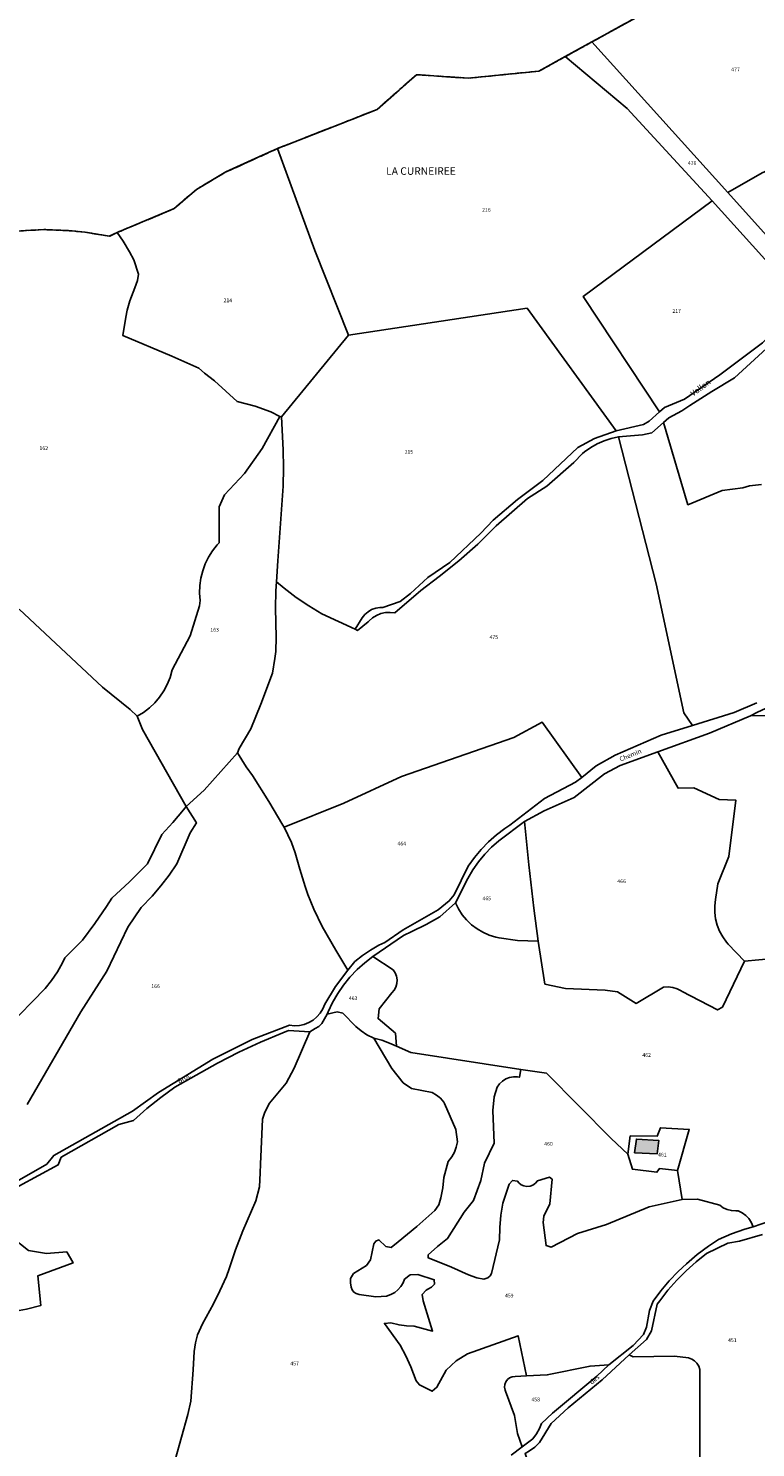
# Model space of a CAD drawing. Units: metres. Extents: x 1032207 to 1037402, y 6306807 to 6314127.
# Drawn here: x 1033811 to 1034198, y 6309635 to 6310391 of the extents above; entities that cross this region are included whole.
import ezdxf
from ezdxf.enums import TextEntityAlignment as Align

# ---------------------------------------------------------------- set-up
doc = ezdxf.new("R2010")
doc.units = ezdxf.units.M
doc.linetypes.add('TOPO2', pattern=[2.4, 2, -0.4])
doc.linetypes.add('TOPO5', pattern=[5.4, 3, -1, 0.4, -1])
for name, color, linetype in [('ig_cad_bati_dur', 152, 'CONTINUOUS'), ('ig_cad_bati_dur_hach', 24, 'CONTINUOUS'), ('ig_cad_divers_texte', 8, 'CONTINUOUS'), ('ig_cad_hydro', 140, 'CONTINUOUS'), ('ig_cad_lieudit_texte', 210, 'CONTINUOUS'), ('ig_cad_limcom', 1, 'TOPO5'), ('ig_cad_nom_voie', 8, 'CONTINUOUS'), ('ig_cad_parcel', 3, 'CONTINUOUS'), ('ig_cad_parcel_num', 3, 'CONTINUOUS'), ('ig_cad_section', 20, 'TOPO2')]:
    doc.layers.add(name, color=color, linetype=linetype)
doc.styles.add('Times New Roman', font='times.ttf')

msp = doc.modelspace()

# ---------------------------------------------------------------- hatches: boundary and pattern name
at = {"layer": 'ig_cad_bati_dur_hach'}
msp.add_hatch(color=256, dxfattribs=at).paths.add_polyline_path([(1034133.91, 6309792.04), (1034145.82, 6309791.38), (1034146.77, 6309798.6), (1034134.87, 6309799.32)])

# ---------------------------------------------------------------- linework, layer by layer
at = {"layer": 'ig_cad_bati_dur'}
msp.add_lwpolyline([(1034133.91, 6309792.04), (1034145.82, 6309791.38), (1034146.77, 6309798.6), (1034134.87, 6309799.32)], close=True, dxfattribs=at)
at = {"layer": 'ig_cad_hydro'}
msp.add_lwpolyline([(1034201.92, 6310223.27), (1034179.17, 6310206.22), (1034160.49, 6310193.28), (1034149.73, 6310188.79), (1034147.18, 6310186.47), (1034141.6, 6310181.43), (1034138.57, 6310179.7), (1034124.11, 6310176.35), (1034112.61, 6310172.34), (1034103.61, 6310167.42), (1034085.01, 6310149.92), (1034071.57, 6310139.86), (1034058.63, 6310128.76), (1034052.02, 6310121.8), (1034035.6, 6310106.26), (1034023.93, 6310098.36), (1034014.66, 6310089.82), (1034009.22, 6310085.51), (1033999.89, 6310082.34), (1033998.4, 6310082.34), (1033996.17, 6310081.96), (1033994.03, 6310081.17), (1033992.08, 6310080.02), (1033990.4, 6310078.51), (1033989.01, 6310076.72), (1033985.34, 6310070.83), (1033986.49, 6310070.12), (1033992.24, 6310074.63), (1033992.68, 6310075.13), (1033994.54, 6310076.79), (1033996.66, 6310078.11), (1033998.97, 6310079.06), (1034001.4, 6310079.6), (1034003.88, 6310079.72), (1034006.36, 6310079.43), (1034020.22, 6310091.39), (1034029.9, 6310098.73), (1034040.38, 6310107.18), (1034050.58, 6310115.96), (1034060.3, 6310125.84), (1034076.9, 6310140.35), (1034087.17, 6310146.91), (1034101.54, 6310159.46), (1034106.26, 6310164.25), (1034107.32, 6310165.13), (1034110.56, 6310167.49), (1034114.02, 6310169.49), (1034117.68, 6310171.11), (1034121.49, 6310172.34), (1034125.41, 6310173.16), (1034138.05, 6310174.25), (1034142.97, 6310175.37), (1034149.32, 6310180.83), (1034152.17, 6310183.29), (1034158.97, 6310186.97), (1034163.25, 6310189.83), (1034175.04, 6310197.35), (1034187.06, 6310204.51), (1034208.37, 6310224.01)], dxfattribs=at)
at = {"layer": 'ig_cad_limcom'}
msp.add_lwpolyline([(1034157.2, 6310408.82), (1034115.68, 6310385.89), (1034111.08, 6310383.36), (1034096.97, 6310375.56), (1034083, 6310367.85), (1034045.43, 6310364.08), (1034027.1, 6310365.32), (1034017.87, 6310365.96), (1034014, 6310362.54), (1034007.4, 6310356.7), (1033996.87, 6310347.39), (1033958.1, 6310332.2), (1033943.94, 6310326.65), (1033934.08, 6310322.15), (1033916.54, 6310314.16), (1033900.87, 6310304.92), (1033888.93, 6310294.64), (1033858.7, 6310281.95), (1033854.45, 6310279.95), (1033841.47, 6310282.13), (1033832.76, 6310282.95), (1033819.62, 6310283.51), (1033782.93, 6310281.46)], dxfattribs=at)
msp.add_lwpolyline([(1034157.2, 6310408.82), (1034115.68, 6310385.89), (1034111.08, 6310383.36), (1034096.97, 6310375.56), (1034083, 6310367.85), (1034045.43, 6310364.08), (1034027.1, 6310365.32), (1034017.87, 6310365.96), (1034014, 6310362.54), (1034007.4, 6310356.7), (1033996.87, 6310347.39), (1033958.1, 6310332.2), (1033943.94, 6310326.65), (1033934.08, 6310322.15), (1033916.54, 6310314.16), (1033900.87, 6310304.92), (1033888.93, 6310294.64), (1033858.7, 6310281.95), (1033854.45, 6310279.95), (1033841.47, 6310282.13), (1033832.76, 6310282.95), (1033819.62, 6310283.51), (1033782.93, 6310281.46)], dxfattribs=at)
msp.add_lwpolyline([(1034157.2, 6310408.82), (1034115.68, 6310385.89), (1034111.08, 6310383.36), (1034096.97, 6310375.56), (1034083, 6310367.85), (1034045.43, 6310364.08), (1034027.1, 6310365.32), (1034017.87, 6310365.96), (1034014, 6310362.54), (1034007.4, 6310356.7), (1033996.87, 6310347.39), (1033958.1, 6310332.2), (1033943.94, 6310326.65), (1033934.08, 6310322.15), (1033916.54, 6310314.16), (1033900.87, 6310304.92), (1033888.93, 6310294.64), (1033858.7, 6310281.95), (1033854.45, 6310279.95), (1033841.47, 6310282.13), (1033832.76, 6310282.95), (1033819.62, 6310283.51), (1033782.93, 6310281.46)], dxfattribs=at)
msp.add_lwpolyline([(1034157.2, 6310408.82), (1034115.68, 6310385.89), (1034111.08, 6310383.36), (1034096.97, 6310375.56), (1034083, 6310367.85), (1034045.43, 6310364.08), (1034027.1, 6310365.32), (1034017.87, 6310365.96), (1034014, 6310362.54), (1034007.4, 6310356.7), (1033996.87, 6310347.39), (1033958.1, 6310332.2), (1033943.94, 6310326.65), (1033934.08, 6310322.15), (1033916.54, 6310314.16), (1033900.87, 6310304.92), (1033888.93, 6310294.64), (1033858.7, 6310281.95), (1033854.45, 6310279.95), (1033841.47, 6310282.13), (1033832.76, 6310282.95), (1033819.62, 6310283.51), (1033782.93, 6310281.46)], dxfattribs=at)
msp.add_lwpolyline([(1034157.2, 6310408.82), (1034115.68, 6310385.89), (1034111.08, 6310383.36), (1034096.97, 6310375.56), (1034083, 6310367.85), (1034045.43, 6310364.08), (1034027.1, 6310365.32), (1034017.87, 6310365.96), (1034014, 6310362.54), (1034007.4, 6310356.7), (1033996.87, 6310347.39), (1033958.1, 6310332.2), (1033943.94, 6310326.65), (1033934.08, 6310322.15), (1033916.54, 6310314.16), (1033900.87, 6310304.92), (1033888.93, 6310294.64), (1033858.7, 6310281.95), (1033854.45, 6310279.95), (1033841.47, 6310282.13), (1033832.76, 6310282.95), (1033819.62, 6310283.51), (1033782.93, 6310281.46)], dxfattribs=at)
msp.add_lwpolyline([(1034157.2, 6310408.82), (1034115.68, 6310385.89), (1034111.08, 6310383.36), (1034096.97, 6310375.56), (1034083, 6310367.85), (1034045.43, 6310364.08), (1034027.1, 6310365.32), (1034017.87, 6310365.96), (1034014, 6310362.54), (1034007.4, 6310356.7), (1033996.87, 6310347.39), (1033958.1, 6310332.2), (1033943.94, 6310326.65), (1033934.08, 6310322.15), (1033916.54, 6310314.16), (1033900.87, 6310304.92), (1033888.93, 6310294.64), (1033858.7, 6310281.95), (1033854.45, 6310279.95), (1033841.47, 6310282.13), (1033832.76, 6310282.95), (1033819.62, 6310283.51), (1033782.93, 6310281.46)], dxfattribs=at)
msp.add_lwpolyline([(1034157.2, 6310408.82), (1034115.68, 6310385.89), (1034111.08, 6310383.36), (1034096.97, 6310375.56), (1034083, 6310367.85), (1034045.43, 6310364.08), (1034027.1, 6310365.32), (1034017.87, 6310365.96), (1034014, 6310362.54), (1034007.4, 6310356.7), (1033996.87, 6310347.39), (1033958.1, 6310332.2), (1033943.94, 6310326.65), (1033934.08, 6310322.15), (1033916.54, 6310314.16), (1033900.87, 6310304.92), (1033888.93, 6310294.64), (1033858.7, 6310281.95), (1033854.45, 6310279.95), (1033841.47, 6310282.13), (1033832.76, 6310282.95), (1033819.62, 6310283.51), (1033782.93, 6310281.46)], dxfattribs=at)
msp.add_lwpolyline([(1034157.2, 6310408.82), (1034115.68, 6310385.89), (1034111.08, 6310383.36), (1034096.97, 6310375.56), (1034083, 6310367.85), (1034045.43, 6310364.08), (1034027.1, 6310365.32), (1034017.87, 6310365.96), (1034014, 6310362.54), (1034007.4, 6310356.7), (1033996.87, 6310347.39), (1033958.1, 6310332.2), (1033943.94, 6310326.65), (1033934.08, 6310322.15), (1033916.54, 6310314.16), (1033900.87, 6310304.92), (1033888.93, 6310294.64), (1033858.7, 6310281.95), (1033854.45, 6310279.95), (1033841.47, 6310282.13), (1033832.76, 6310282.95), (1033819.62, 6310283.51), (1033782.93, 6310281.46)], dxfattribs=at)
msp.add_lwpolyline([(1034157.2, 6310408.82), (1034115.68, 6310385.89), (1034111.08, 6310383.36), (1034096.97, 6310375.56), (1034083, 6310367.85), (1034045.43, 6310364.08), (1034027.1, 6310365.32), (1034017.87, 6310365.96), (1034014, 6310362.54), (1034007.4, 6310356.7), (1033996.87, 6310347.39), (1033958.1, 6310332.2), (1033943.94, 6310326.65), (1033934.08, 6310322.15), (1033916.54, 6310314.16), (1033900.87, 6310304.92), (1033888.93, 6310294.64), (1033858.7, 6310281.95), (1033854.45, 6310279.95), (1033841.47, 6310282.13), (1033832.76, 6310282.95), (1033819.62, 6310283.51), (1033782.93, 6310281.46)], dxfattribs=at)
msp.add_lwpolyline([(1034157.2, 6310408.82), (1034115.68, 6310385.89), (1034111.08, 6310383.36), (1034096.97, 6310375.56), (1034083, 6310367.85), (1034045.43, 6310364.08), (1034027.1, 6310365.32), (1034017.87, 6310365.96), (1034014, 6310362.54), (1034007.4, 6310356.7), (1033996.87, 6310347.39), (1033958.1, 6310332.2), (1033943.94, 6310326.65), (1033934.08, 6310322.15), (1033916.54, 6310314.16), (1033900.87, 6310304.92), (1033888.93, 6310294.64), (1033858.7, 6310281.95), (1033854.45, 6310279.95), (1033841.47, 6310282.13), (1033832.76, 6310282.95), (1033819.62, 6310283.51), (1033782.93, 6310281.46)], dxfattribs=at)
msp.add_lwpolyline([(1034157.2, 6310408.82), (1034115.68, 6310385.89), (1034111.08, 6310383.36), (1034096.97, 6310375.56), (1034083, 6310367.85), (1034045.43, 6310364.08), (1034027.1, 6310365.32), (1034017.87, 6310365.96), (1034014, 6310362.54), (1034007.4, 6310356.7), (1033996.87, 6310347.39), (1033958.1, 6310332.2), (1033943.94, 6310326.65), (1033934.08, 6310322.15), (1033916.54, 6310314.16), (1033900.87, 6310304.92), (1033888.93, 6310294.64), (1033858.7, 6310281.95), (1033854.45, 6310279.95), (1033841.47, 6310282.13), (1033832.76, 6310282.95), (1033819.62, 6310283.51), (1033782.93, 6310281.46)], dxfattribs=at)
msp.add_lwpolyline([(1034157.2, 6310408.82), (1034115.68, 6310385.89), (1034111.08, 6310383.36), (1034096.97, 6310375.56), (1034083, 6310367.85), (1034045.43, 6310364.08), (1034027.1, 6310365.32), (1034017.87, 6310365.96), (1034014, 6310362.54), (1034007.4, 6310356.7), (1033996.87, 6310347.39), (1033958.1, 6310332.2), (1033943.94, 6310326.65), (1033934.08, 6310322.15), (1033916.54, 6310314.16), (1033900.87, 6310304.92), (1033888.93, 6310294.64), (1033858.7, 6310281.95), (1033854.45, 6310279.95), (1033841.47, 6310282.13), (1033832.76, 6310282.95), (1033819.62, 6310283.51), (1033782.93, 6310281.46)], dxfattribs=at)
msp.add_lwpolyline([(1034157.2, 6310408.82), (1034115.68, 6310385.89), (1034111.08, 6310383.36), (1034096.97, 6310375.56), (1034083, 6310367.85), (1034045.43, 6310364.08), (1034027.1, 6310365.32), (1034017.87, 6310365.96), (1034014, 6310362.54), (1034007.4, 6310356.7), (1033996.87, 6310347.39), (1033958.1, 6310332.2), (1033943.94, 6310326.65), (1033934.08, 6310322.15), (1033916.54, 6310314.16), (1033900.87, 6310304.92), (1033888.93, 6310294.64), (1033858.7, 6310281.95), (1033854.45, 6310279.95), (1033841.47, 6310282.13), (1033832.76, 6310282.95), (1033819.62, 6310283.51), (1033782.93, 6310281.46)], dxfattribs=at)
msp.add_lwpolyline([(1034157.2, 6310408.82), (1034115.68, 6310385.89), (1034111.08, 6310383.36), (1034096.97, 6310375.56), (1034083, 6310367.85), (1034045.43, 6310364.08), (1034027.1, 6310365.32), (1034017.87, 6310365.96), (1034014, 6310362.54), (1034007.4, 6310356.7), (1033996.87, 6310347.39), (1033958.1, 6310332.2), (1033943.94, 6310326.65), (1033934.08, 6310322.15), (1033916.54, 6310314.16), (1033900.87, 6310304.92), (1033888.93, 6310294.64), (1033858.7, 6310281.95), (1033854.45, 6310279.95), (1033841.47, 6310282.13), (1033832.76, 6310282.95), (1033819.62, 6310283.51), (1033782.93, 6310281.46)], dxfattribs=at)
msp.add_lwpolyline([(1034157.2, 6310408.82), (1034115.68, 6310385.89), (1034111.08, 6310383.36), (1034096.97, 6310375.56), (1034083, 6310367.85), (1034045.43, 6310364.08), (1034027.1, 6310365.32), (1034017.87, 6310365.96), (1034014, 6310362.54), (1034007.4, 6310356.7), (1033996.87, 6310347.39), (1033958.1, 6310332.2), (1033943.94, 6310326.65), (1033934.08, 6310322.15), (1033916.54, 6310314.16), (1033900.87, 6310304.92), (1033888.93, 6310294.64), (1033858.7, 6310281.95), (1033854.45, 6310279.95), (1033841.47, 6310282.13), (1033832.76, 6310282.95), (1033819.62, 6310283.51), (1033782.93, 6310281.46)], dxfattribs=at)
msp.add_lwpolyline([(1034157.2, 6310408.82), (1034115.68, 6310385.89), (1034111.08, 6310383.36), (1034096.97, 6310375.56), (1034083, 6310367.85), (1034045.43, 6310364.08), (1034027.1, 6310365.32), (1034017.87, 6310365.96), (1034014, 6310362.54), (1034007.4, 6310356.7), (1033996.87, 6310347.39), (1033958.1, 6310332.2), (1033943.94, 6310326.65), (1033934.08, 6310322.15), (1033916.54, 6310314.16), (1033900.87, 6310304.92), (1033888.93, 6310294.64), (1033858.7, 6310281.95), (1033854.45, 6310279.95), (1033841.47, 6310282.13), (1033832.76, 6310282.95), (1033819.62, 6310283.51), (1033782.93, 6310281.46)], dxfattribs=at)
msp.add_lwpolyline([(1034157.2, 6310408.82), (1034115.68, 6310385.89), (1034111.08, 6310383.36), (1034096.97, 6310375.56), (1034083, 6310367.85), (1034045.43, 6310364.08), (1034027.1, 6310365.32), (1034017.87, 6310365.96), (1034014, 6310362.54), (1034007.4, 6310356.7), (1033996.87, 6310347.39), (1033958.1, 6310332.2), (1033943.94, 6310326.65), (1033934.08, 6310322.15), (1033916.54, 6310314.16), (1033900.87, 6310304.92), (1033888.93, 6310294.64), (1033858.7, 6310281.95), (1033854.45, 6310279.95), (1033841.47, 6310282.13), (1033832.76, 6310282.95), (1033819.62, 6310283.51), (1033782.93, 6310281.46)], dxfattribs=at)
at = {"layer": 'ig_cad_parcel'}
for points in [[(1034246.56, 6310399.68), (1034247.07, 6310388.25), (1034246.07, 6310345.76), (1034246.91, 6310309.09), (1034240.02, 6310311.56), (1034236.83, 6310313.42), (1034233.13, 6310315.08), (1034229.29, 6310316.36), (1034225.34, 6310317.23), (1034221.3, 6310317.68), (1034217.25, 6310317.7), (1034213.23, 6310317.31), (1034209.26, 6310316.5), (1034205.41, 6310315.28), (1034201.69, 6310313.66), (1034183.56, 6310303.21), (1034111.08, 6310383.36), (1034115.68, 6310385.89), (1034157.2, 6310408.82)], [(1033806.57, 6310081.46), (1033850.94, 6310039.98), (1033865.53, 6310027.94), (1033869.24, 6310024.37), (1033872.62, 6310026.44), (1033875.77, 6310028.84), (1033878.66, 6310031.58), (1033881.22, 6310034.61), (1033883.45, 6310037.88), (1033885.33, 6310041.37), (1033886.81, 6310045.05), (1033887.95, 6310049.15), (1033897.51, 6310067.26), (1033902.52, 6310083.27), (1033902.8, 6310086.01), (1033902.5, 6310090), (1033902.63, 6310093.99), (1033903.18, 6310097.95), (1033904.15, 6310101.82), (1033905.52, 6310105.58), (1033907.28, 6310109.16), (1033909.41, 6310112.55), (1033911.88, 6310115.68), (1033912.86, 6310116.77), (1033912.94, 6310135.88), (1033915.79, 6310142.31), (1033926.36, 6310153.59), (1033935.84, 6310167.02), (1033945.22, 6310183.92), (1033940.33, 6310186.45), (1033932.13, 6310189.44), (1033922.5, 6310192.06), (1033910.48, 6310203), (1033905.16, 6310207.11), (1033902.08, 6310209.67), (1033887.65, 6310216.1), (1033861.73, 6310227.07), (1033863.23, 6310236.9), (1033864.02, 6310240.61), (1033865.47, 6310245.63), (1033868.1, 6310252.46), (1033869.41, 6310256.45), (1033869.98, 6310259.76), (1033867.57, 6310267.46), (1033865.26, 6310271.6), (1033861.86, 6310277.24), (1033858.7, 6310281.95), (1033854.45, 6310279.95), (1033841.47, 6310282.13), (1033832.76, 6310282.95), (1033819.62, 6310283.51), (1033782.93, 6310281.46)], [(1034201.37, 6310147.72), (1034195.05, 6310147.04), (1034191.41, 6310146.02), (1034180.42, 6310144.58), (1034162.23, 6310136.97), (1034149.32, 6310180.83), (1034152.17, 6310183.29), (1034158.97, 6310186.97), (1034163.25, 6310189.83), (1034175.04, 6310197.35), (1034187.06, 6310204.51), (1034208.37, 6310224.01)], [(1034198.88, 6310031.61), (1034186.82, 6310026.35), (1034164.68, 6310019.44), (1034160, 6310026.25), (1034145.36, 6310094.88), (1034125.41, 6310173.16), (1034138.05, 6310174.25), (1034142.97, 6310175.37), (1034149.32, 6310180.83), (1034162.23, 6310136.97), (1034180.42, 6310144.58), (1034191.41, 6310146.02), (1034195.05, 6310147.04), (1034201.37, 6310147.72)], [(1033806.57, 6310081.46), (1033850.94, 6310039.98), (1033865.53, 6310027.94), (1033869.24, 6310024.37), (1033872.22, 6310017.44), (1033895.36, 6309976.4), (1033893.87, 6309974.51), (1033888.27, 6309967.85), (1033882.36, 6309961.46), (1033874.83, 6309945.83), (1033865.19, 6309936.3), (1033855.78, 6309927.62), (1033852.93, 6309923.18), (1033846.75, 6309914.08), (1033840.21, 6309905.24), (1033830.84, 6309895.74), (1033829.55, 6309893.1), (1033826.84, 6309888.3), (1033823.78, 6309883.71), (1033820.37, 6309879.39), (1033799.91, 6309858.51)], [(1034207.61, 6309895.38), (1034192.32, 6309894.1), (1034183.72, 6309903.04), (1034182.77, 6309904.14), (1034180.76, 6309906.96), (1034179.11, 6309910), (1034177.83, 6309913.21), (1034176.97, 6309916.57), (1034176.53, 6309920), (1034176.49, 6309923.46), (1034176.89, 6309926.9), (1034178.22, 6309935.23), (1034184.06, 6309949.69), (1034187.82, 6309979.69), (1034178.85, 6309980.17), (1034165.31, 6309986.25), (1034156.99, 6309986.19), (1034146.3, 6310005.46), (1034173.67, 6310015.35), (1034195.49, 6310024.55), (1034247.99, 6310024.8)], [(1033794.09, 6309770.49), (1033821.18, 6309785.88), (1033824.88, 6309790.62), (1033866.89, 6309814.2), (1033880.58, 6309824.11), (1033909.52, 6309841.94), (1033930.49, 6309852.24), (1033950.29, 6309859.98), (1033952.92, 6309859.69), (1033955.56, 6309859.82), (1033958.15, 6309860.37), (1033960.61, 6309861.33), (1033962.91, 6309862.66), (1033964.94, 6309864.34), (1033966.7, 6309866.33), (1033968.09, 6309868.57), (1033969.17, 6309871.12), (1033974.71, 6309880.52), (1033981.32, 6309889.23), (1033975, 6309899.88), (1033967.78, 6309912.5), (1033963.28, 6309921.77), (1033960.14, 6309929.49), (1033958.66, 6309933.72), (1033955.79, 6309942.95), (1033953.32, 6309951.7), (1033951.44, 6309957.2), (1033947.4, 6309965.42), (1033946.85, 6309966.41), (1033939.34, 6309979.09), (1033930.63, 6309992.86), (1033927.31, 6309997.53), (1033922.66, 6310005), (1033904.95, 6309985.13), (1033895.36, 6309976.4), (1033900.82, 6309967.75), (1033897.43, 6309962.33), (1033890.4, 6309945.91), (1033886.35, 6309939.89), (1033881.97, 6309934.12), (1033877.26, 6309928.61), (1033871.35, 6309922.54), (1033864.27, 6309912.11), (1033853.16, 6309888.66), (1033839.36, 6309867.1), (1033810.81, 6309817.66)], [(1033799.91, 6309858.51), (1033820.37, 6309879.39), (1033823.78, 6309883.71), (1033826.84, 6309888.3), (1033829.55, 6309893.1), (1033830.84, 6309895.74), (1033840.21, 6309905.24), (1033846.75, 6309914.08), (1033852.93, 6309923.18), (1033855.78, 6309927.62), (1033865.19, 6309936.3), (1033874.83, 6309945.83), (1033882.36, 6309961.46), (1033888.27, 6309967.85), (1033893.87, 6309974.51), (1033895.36, 6309976.4), (1033900.82, 6309967.75), (1033897.43, 6309962.33), (1033890.4, 6309945.91), (1033886.35, 6309939.89), (1033881.97, 6309934.12), (1033877.26, 6309928.61), (1033871.35, 6309922.54), (1033864.27, 6309912.11), (1033853.16, 6309888.66), (1033839.36, 6309867.1), (1033810.81, 6309817.66)], [(1034207.61, 6309895.38), (1034192.32, 6309894.1), (1034180.57, 6309869.53), (1034177.95, 6309868.11), (1034159.19, 6309877.85), (1034158.69, 6309878.18), (1034156.5, 6309879.29), (1034154.15, 6309880.01), (1034151.72, 6309880.32), (1034149.27, 6309880.2), (1034134.69, 6309871.51), (1034124.79, 6309877.68), (1034118.3, 6309878.6), (1034097.15, 6309879.47), (1034086.15, 6309881.87), (1034082.54, 6309904.7), (1034071.65, 6309905.12), (1034061.77, 6309906.44), (1034060.02, 6309906.82), (1034056.54, 6309907.9), (1034053.2, 6309909.38), (1034050.07, 6309911.23), (1034047.16, 6309913.43), (1034044.54, 6309915.97), (1034042.22, 6309918.77), (1034040.25, 6309921.84), (1034038.65, 6309925.11), (1034030.24, 6309917.56), (1034022.96, 6309913.49), (1034015.47, 6309909.78), (1034010.9, 6309907.74), (1033994.65, 6309896.55), (1034005.44, 6309889.33), (1034006.53, 6309887.73), (1034007.25, 6309885.96), (1034007.56, 6309884.06), (1034007.45, 6309882.13), (1034006.92, 6309880.27), (1034006, 6309878.58), (1034004.71, 6309877.12), (1033998.04, 6309868.71), (1033997.48, 6309863.5), (1034006.72, 6309855.67), (1034007.31, 6309848.72), (1034014.94, 6309845.42), (1034073.29, 6309836.44), (1034086.94, 6309834.33), (1034121.38, 6309799.6), (1034130.34, 6309791.21), (1034131.54, 6309800.99), (1034145.93, 6309800.91), (1034147.64, 6309805.39), (1034163, 6309804.43), (1034156.7, 6309782.57), (1034159.23, 6309767.23), (1034167.4, 6309767.39), (1034179.17, 6309764.11), (1034181.04, 6309762.77), (1034183.12, 6309761.78), (1034185.36, 6309761.22), (1034187.67, 6309761.05), (1034188.97, 6309761.15), (1034191.09, 6309760.12), (1034192.99, 6309758.72), (1034194.63, 6309757.03), (1034195.92, 6309755.05), (1034196.92, 6309752.64), (1034209.14, 6309756.94)], [(1034068.3, 6309630.98), (1034074.14, 6309635.46), (1034071.55, 6309642.51), (1034070.06, 6309652.09), (1034065.28, 6309665.17), (1034065.05, 6309665.71), (1034064.73, 6309667.18), (1034064.82, 6309668.68), (1034065.34, 6309670.11), (1034066.22, 6309671.32), (1034067.42, 6309672.24), (1034068.82, 6309672.8), (1034070.32, 6309672.96), (1034076.33, 6309673.23), (1034071.92, 6309694.6), (1034045.02, 6309684.92), (1034038.89, 6309681.19), (1034033.58, 6309676.35), (1034028.71, 6309667.2), (1034026.18, 6309665.05), (1034019.39, 6309668.45), (1034017.75, 6309670.59), (1034014.95, 6309678.02), (1034012.25, 6309683.87), (1034009.17, 6309689.53), (1034000.85, 6309701.18), (1034004.23, 6309701.47), (1034008.58, 6309700.38), (1034012.55, 6309699.84), (1034016.56, 6309699.74), (1034026.45, 6309697.09), (1034021.41, 6309713.28), (1034020.97, 6309716.49), (1034023.03, 6309718.96), (1034023.94, 6309719.36), (1034025.81, 6309720.5), (1034027.43, 6309721.99), (1034027.31, 6309724.47), (1034018.65, 6309727.21), (1034014.56, 6309727.13), (1034011.52, 6309724.73), (1034010.73, 6309722.82), (1034009.48, 6309720.78), (1034007.91, 6309719.01), (1034006.3, 6309717.7), (1034004.22, 6309716.55), (1034001.96, 6309715.77), (1033996.26, 6309715.39), (1033987.34, 6309716.58), (1033985.71, 6309717.06), (1033984.52, 6309717.87), (1033983.63, 6309718.99), (1033983.16, 6309720.42), (1033982.75, 6309722.74), (1033982.78, 6309725.09), (1033984.39, 6309727.68), (1033991.2, 6309731.98), (1033993.33, 6309735.08), (1033995.19, 6309743.51), (1033996.24, 6309745.05), (1033997.85, 6309745.72), (1034001.48, 6309742.13), (1034004.38, 6309741.65), (1034008.14, 6309744.61), (1034018.04, 6309752.79), (1034027.68, 6309761.28), (1034029.83, 6309764.33), (1034030.81, 6309768.05), (1034031.83, 6309773.4), (1034032.45, 6309778.81), (1034034.76, 6309787.38), (1034036.73, 6309789.92), (1034038.09, 6309792.38), (1034039.06, 6309795.05), (1034039.64, 6309797.82), (1034038.88, 6309804.5), (1034032.83, 6309818.28), (1034032.37, 6309818.94), (1034030.61, 6309821.01), (1034028.55, 6309822.77), (1034026.25, 6309824.19), (1034015.24, 6309826.28), (1034010.8, 6309829.21), (1034004.81, 6309836.86), (1033995.15, 6309853.01), (1033991.45, 6309854.89), (1033988.4, 6309856.94), (1033985.61, 6309859.33), (1033978.63, 6309866.42), (1033975.73, 6309867), (1033970.33, 6309865.89), (1033967.53, 6309860.78), (1033965.9, 6309859.33), (1033964.03, 6309858.23), (1033961.16, 6309856.46), (1033952.73, 6309837.08), (1033948.57, 6309829.02), (1033939.68, 6309818.52), (1033937.12, 6309813.65), (1033935.96, 6309809.94), (1033934.84, 6309786.01), (1033934.78, 6309781.33), (1033934.45, 6309773.82), (1033932.36, 6309766.38), (1033925.48, 6309750.4), (1033921.66, 6309740.27), (1033918.3, 6309730.18), (1033916.73, 6309726.18), (1033913.28, 6309718.54), (1033909.85, 6309711.66), (1033904.12, 6309700.97), (1033901.34, 6309695.02), (1033900.29, 6309690.9), (1033899.62, 6309686.27), (1033899.05, 6309676.48), (1033897.89, 6309659.79), (1033896.22, 6309652.67), (1033889.48, 6309628.63)], [(1033795.67, 6309768.55), (1033827.33, 6309785.53), (1033828.89, 6309789.68), (1033859.59, 6309807.03), (1033867.36, 6309809.29), (1033874.51, 6309815.54), (1033881.93, 6309821.45), (1033889.38, 6309826.87), (1033912.02, 6309839.77), (1033923.4, 6309845.54), (1033934.98, 6309850.92), (1033946.72, 6309855.9), (1033949.73, 6309857.12), (1033961.16, 6309856.46), (1033952.73, 6309837.08), (1033948.57, 6309829.02), (1033939.68, 6309818.52), (1033937.12, 6309813.65), (1033935.96, 6309809.94), (1033934.84, 6309786.01), (1033934.78, 6309781.33), (1033934.45, 6309773.82), (1033932.36, 6309766.38), (1033925.48, 6309750.4), (1033921.66, 6309740.27), (1033918.3, 6309730.18), (1033916.73, 6309726.18), (1033913.28, 6309718.54), (1033909.85, 6309711.66), (1033904.12, 6309700.97), (1033901.34, 6309695.02), (1033900.29, 6309690.9), (1033899.62, 6309686.27), (1033899.05, 6309676.48), (1033897.89, 6309659.79), (1033896.22, 6309652.67), (1033889.48, 6309628.63)], [(1033810.36, 6309708.8), (1033818.01, 6309710.64), (1033816.39, 6309726.5), (1033835.21, 6309733.43), (1033831.88, 6309739.22), (1033821, 6309738.45), (1033811.49, 6309739.92), (1033802.05, 6309747.37)], [(1034168.58, 6309629.63), (1034168.52, 6309676.73), (1034167.98, 6309678.45), (1034167.05, 6309679.98), (1034165.79, 6309681.25), (1034164.27, 6309682.21), (1034162.56, 6309682.78), (1034155.06, 6309683.75), (1034133.08, 6309683.46), (1034131.03, 6309684.48), (1034140.17, 6309692.63), (1034142.84, 6309697.18), (1034145.98, 6309711.51), (1034147.23, 6309713.23), (1034151.59, 6309718.83), (1034156.29, 6309724.16), (1034161.3, 6309729.21), (1034166.59, 6309733.96), (1034172.15, 6309738.37), (1034183.44, 6309743.9), (1034189.77, 6309744.89), (1034201.92, 6309748.6)]]:
    msp.add_lwpolyline(points, dxfattribs=at)
for points in [[(1034224.7, 6310244), (1034229.03, 6310240.66), (1034234.86, 6310247.45), (1034231, 6310250.32), (1034183.56, 6310303.21), (1034111.08, 6310383.36), (1034096.97, 6310375.56), (1034129.89, 6310348.04), (1034175.1, 6310298.83)], [(1034124.11, 6310176.35), (1034076.7, 6310241.72), (1033981.72, 6310227.23), (1033963.8, 6310272.42), (1033943.94, 6310326.65), (1033958.1, 6310332.2), (1033996.87, 6310347.39), (1034007.4, 6310356.7), (1034014, 6310362.54), (1034017.87, 6310365.96), (1034027.1, 6310365.32), (1034045.43, 6310364.08), (1034083, 6310367.85), (1034096.97, 6310375.56), (1034129.89, 6310348.04), (1034175.1, 6310298.83), (1034106.51, 6310247.79), (1034147.18, 6310186.47), (1034141.6, 6310181.43), (1034138.57, 6310179.7)], [(1033946.04, 6310183.88), (1033981.72, 6310227.23), (1033963.8, 6310272.42), (1033943.94, 6310326.65), (1033934.08, 6310322.15), (1033916.54, 6310314.16), (1033900.87, 6310304.92), (1033888.93, 6310294.64), (1033858.7, 6310281.95), (1033861.86, 6310277.24), (1033865.26, 6310271.6), (1033867.57, 6310267.46), (1033869.98, 6310259.76), (1033869.41, 6310256.45), (1033868.1, 6310252.46), (1033865.47, 6310245.63), (1033864.02, 6310240.61), (1033863.23, 6310236.9), (1033861.73, 6310227.07), (1033887.65, 6310216.1), (1033902.08, 6310209.67), (1033905.16, 6310207.11), (1033910.48, 6310203), (1033922.5, 6310192.06), (1033932.13, 6310189.44), (1033940.33, 6310186.45), (1033945.22, 6310183.92)], [(1034231, 6310250.32), (1034183.56, 6310303.21), (1034201.69, 6310313.66), (1034205.41, 6310315.28), (1034209.26, 6310316.5), (1034213.23, 6310317.31), (1034217.25, 6310317.7), (1034221.3, 6310317.68), (1034225.34, 6310317.23), (1034229.29, 6310316.36), (1034233.13, 6310315.08), (1034236.83, 6310313.42), (1034240.02, 6310311.56), (1034246.91, 6310309.09), (1034247.22, 6310300.19), (1034247.11, 6310291.36), (1034246.58, 6310282.53), (1034244.77, 6310274.22), (1034239.14, 6310261.4)], [(1034147.18, 6310186.47), (1034106.51, 6310247.79), (1034175.1, 6310298.83), (1034224.7, 6310244), (1034217.28, 6310237.79), (1034209.46, 6310230.68), (1034201.92, 6310223.27), (1034179.17, 6310206.22), (1034160.49, 6310193.28), (1034149.73, 6310188.79)], [(1033985.34, 6310070.83), (1033967.49, 6310078.91), (1033960.59, 6310083.11), (1033953.91, 6310087.67), (1033947.48, 6310092.58), (1033943.34, 6310096), (1033944.03, 6310107.16), (1033946.9, 6310146.84), (1033947.19, 6310156.61), (1033946.94, 6310166.17), (1033946.04, 6310183.88), (1033981.72, 6310227.23), (1034076.7, 6310241.72), (1034124.11, 6310176.35), (1034112.61, 6310172.34), (1034103.61, 6310167.42), (1034085.01, 6310149.92), (1034071.57, 6310139.86), (1034058.63, 6310128.76), (1034052.02, 6310121.8), (1034035.6, 6310106.26), (1034023.93, 6310098.36), (1034014.66, 6310089.82), (1034009.22, 6310085.51), (1033999.89, 6310082.34), (1033998.4, 6310082.34), (1033996.17, 6310081.96), (1033994.03, 6310081.17), (1033992.08, 6310080.02), (1033990.4, 6310078.51), (1033989.01, 6310076.72)], [(1033945.22, 6310183.92), (1033935.84, 6310167.02), (1033926.36, 6310153.59), (1033915.79, 6310142.31), (1033912.94, 6310135.88), (1033912.86, 6310116.77), (1033911.88, 6310115.68), (1033909.41, 6310112.55), (1033907.28, 6310109.16), (1033905.52, 6310105.58), (1033904.15, 6310101.82), (1033903.18, 6310097.95), (1033902.63, 6310093.99), (1033902.5, 6310090), (1033902.8, 6310086.01), (1033902.52, 6310083.27), (1033897.51, 6310067.26), (1033887.95, 6310049.15), (1033886.81, 6310045.05), (1033885.33, 6310041.37), (1033883.45, 6310037.88), (1033881.22, 6310034.61), (1033878.66, 6310031.58), (1033875.77, 6310028.84), (1033872.62, 6310026.44), (1033869.24, 6310024.37), (1033872.22, 6310017.44), (1033895.36, 6309976.4), (1033904.95, 6309985.13), (1033922.66, 6310005), (1033923.57, 6310007.31), (1033929.77, 6310017.71), (1033935.11, 6310030.88), (1033941.23, 6310047.34), (1033942.6, 6310055.18), (1033943.03, 6310058.94), (1033943.29, 6310066.52), (1033942.83, 6310081.97), (1033943.07, 6310091.21), (1033943.34, 6310096), (1033944.03, 6310107.16), (1033946.9, 6310146.84), (1033947.19, 6310156.61), (1033946.94, 6310166.17), (1033946.04, 6310183.88)], [(1034105.74, 6309991.86), (1034084.76, 6310021.18), (1034069.6, 6310013.09), (1034009.9, 6309992.3), (1033979.24, 6309978.11), (1033947.4, 6309965.42), (1033946.85, 6309966.41), (1033939.34, 6309979.09), (1033930.63, 6309992.86), (1033927.31, 6309997.53), (1033922.66, 6310005), (1033923.57, 6310007.31), (1033929.77, 6310017.71), (1033935.11, 6310030.88), (1033941.23, 6310047.34), (1033942.6, 6310055.18), (1033943.03, 6310058.94), (1033943.29, 6310066.52), (1033942.83, 6310081.97), (1033943.07, 6310091.21), (1033943.34, 6310096), (1033947.48, 6310092.58), (1033953.91, 6310087.67), (1033960.59, 6310083.11), (1033967.49, 6310078.91), (1033985.34, 6310070.83), (1033986.49, 6310070.12), (1033992.24, 6310074.63), (1033992.68, 6310075.13), (1033994.54, 6310076.79), (1033996.66, 6310078.11), (1033998.97, 6310079.06), (1034001.4, 6310079.6), (1034003.88, 6310079.72), (1034006.36, 6310079.43), (1034020.22, 6310091.39), (1034029.9, 6310098.73), (1034040.38, 6310107.18), (1034050.58, 6310115.96), (1034060.3, 6310125.84), (1034076.9, 6310140.35), (1034087.17, 6310146.91), (1034101.54, 6310159.46), (1034106.26, 6310164.25), (1034107.32, 6310165.13), (1034110.56, 6310167.49), (1034114.02, 6310169.49), (1034117.68, 6310171.11), (1034121.49, 6310172.34), (1034125.41, 6310173.16), (1034145.36, 6310094.88), (1034160, 6310026.25), (1034164.68, 6310019.44), (1034148.05, 6310014.26), (1034123.47, 6310003.74), (1034113.48, 6309997.95)], [(1034354.33, 6310006.93), (1034335.66, 6310008.39), (1034318.36, 6310008.86), (1034289.21, 6310005.09), (1034287.64, 6310004.61), (1034285.39, 6310004.3), (1034283.12, 6310004.4), (1034280.91, 6310004.93), (1034278.84, 6310005.84), (1034276.96, 6310007.14), (1034266.23, 6310015.54), (1034247.99, 6310024.8), (1034195.49, 6310024.55), (1034199.2, 6310026.53), (1034205.77, 6310029.66), (1034212.5, 6310032.4), (1034219.4, 6310034.76), (1034224.92, 6310035.95), (1034234.04, 6310037.59), (1034243.21, 6310038.8), (1034262.14, 6310039.73), (1034286.23, 6310035.5), (1034300.77, 6310030.66), (1034306.87, 6310027.41)], [(1033947.4, 6309965.42), (1033951.44, 6309957.2), (1033953.32, 6309951.7), (1033955.79, 6309942.95), (1033958.66, 6309933.72), (1033960.14, 6309929.49), (1033963.28, 6309921.77), (1033967.78, 6309912.5), (1033975, 6309899.88), (1033981.32, 6309889.23), (1033985.04, 6309893.84), (1033989.08, 6309897.08), (1033993.37, 6309899.97), (1033997.87, 6309902.5), (1034001.05, 6309904.02), (1034010.82, 6309910.79), (1034029.41, 6309921.4), (1034035.26, 6309926.08), (1034037.97, 6309929.42), (1034045.38, 6309944.65), (1034048.66, 6309949.23), (1034052.29, 6309953.56), (1034056.22, 6309957.6), (1034060.45, 6309961.34), (1034064.95, 6309964.74), (1034067.45, 6309966.43), (1034085.91, 6309980.6), (1034102.49, 6309989.31), (1034105.74, 6309991.86), (1034084.76, 6310021.18), (1034069.6, 6310013.09), (1034009.9, 6309992.3), (1033979.24, 6309978.11)], [(1034082.54, 6309904.7), (1034086.15, 6309881.87), (1034097.15, 6309879.47), (1034118.3, 6309878.6), (1034124.79, 6309877.68), (1034134.69, 6309871.51), (1034149.27, 6309880.2), (1034151.72, 6309880.32), (1034154.15, 6309880.01), (1034156.5, 6309879.29), (1034158.69, 6309878.18), (1034159.19, 6309877.85), (1034177.95, 6309868.11), (1034180.57, 6309869.53), (1034192.32, 6309894.1), (1034183.72, 6309903.04), (1034182.77, 6309904.14), (1034180.76, 6309906.96), (1034179.11, 6309910), (1034177.83, 6309913.21), (1034176.97, 6309916.57), (1034176.53, 6309920), (1034176.49, 6309923.46), (1034176.89, 6309926.9), (1034178.22, 6309935.23), (1034184.06, 6309949.69), (1034187.82, 6309979.69), (1034178.85, 6309980.17), (1034165.31, 6309986.25), (1034156.99, 6309986.19), (1034146.3, 6310005.46), (1034126.15, 6309998.13), (1034117.94, 6309993.72), (1034101.82, 6309981.13), (1034085.72, 6309974.13), (1034075.37, 6309968.46), (1034077.6, 6309945.29), (1034080.25, 6309922.17)], [(1034082.54, 6309904.7), (1034071.65, 6309905.12), (1034061.77, 6309906.44), (1034060.02, 6309906.82), (1034056.54, 6309907.9), (1034053.2, 6309909.38), (1034050.07, 6309911.23), (1034047.16, 6309913.43), (1034044.54, 6309915.97), (1034042.22, 6309918.77), (1034040.25, 6309921.84), (1034038.65, 6309925.11), (1034045.21, 6309938.09), (1034047.84, 6309942.6), (1034050.83, 6309946.89), (1034054.16, 6309950.91), (1034057.8, 6309954.64), (1034061.72, 6309958.07), (1034075.37, 6309968.46), (1034077.6, 6309945.29), (1034080.25, 6309922.17)], [(1033995.15, 6309853.01), (1033991.45, 6309854.89), (1033988.4, 6309856.94), (1033985.61, 6309859.33), (1033978.63, 6309866.42), (1033975.73, 6309867), (1033970.33, 6309865.89), (1033970.85, 6309867.11), (1033973.22, 6309872.05), (1033975.97, 6309876.78), (1033979.07, 6309881.29), (1033982.5, 6309885.55), (1033986.26, 6309889.52), (1033990.31, 6309893.2), (1033994.65, 6309896.55), (1034005.44, 6309889.33), (1034006.53, 6309887.73), (1034007.25, 6309885.96), (1034007.56, 6309884.06), (1034007.45, 6309882.13), (1034006.92, 6309880.27), (1034006, 6309878.58), (1034004.71, 6309877.12), (1033998.04, 6309868.71), (1033997.48, 6309863.5), (1034006.72, 6309855.67), (1034007.31, 6309848.72), (1034003.58, 6309850.45), (1033999.43, 6309851.93)], [(1034076.33, 6309673.23), (1034071.92, 6309694.6), (1034045.02, 6309684.92), (1034038.89, 6309681.19), (1034033.58, 6309676.35), (1034028.71, 6309667.2), (1034026.18, 6309665.05), (1034019.39, 6309668.45), (1034017.75, 6309670.59), (1034014.95, 6309678.02), (1034012.25, 6309683.87), (1034009.17, 6309689.53), (1034000.85, 6309701.18), (1034004.23, 6309701.47), (1034008.58, 6309700.38), (1034012.55, 6309699.84), (1034016.56, 6309699.74), (1034026.45, 6309697.09), (1034021.41, 6309713.28), (1034020.97, 6309716.49), (1034023.03, 6309718.96), (1034023.94, 6309719.36), (1034025.81, 6309720.5), (1034027.43, 6309721.99), (1034027.31, 6309724.47), (1034018.65, 6309727.21), (1034014.56, 6309727.13), (1034011.52, 6309724.73), (1034010.73, 6309722.82), (1034009.48, 6309720.78), (1034007.91, 6309719.01), (1034006.3, 6309717.7), (1034004.22, 6309716.55), (1034001.96, 6309715.77), (1033996.26, 6309715.39), (1033987.34, 6309716.58), (1033985.71, 6309717.06), (1033984.52, 6309717.87), (1033983.63, 6309718.99), (1033983.16, 6309720.42), (1033982.75, 6309722.74), (1033982.78, 6309725.09), (1033984.39, 6309727.68), (1033991.2, 6309731.98), (1033993.33, 6309735.08), (1033995.19, 6309743.51), (1033996.24, 6309745.05), (1033997.85, 6309745.72), (1034001.48, 6309742.13), (1034004.38, 6309741.65), (1034008.14, 6309744.61), (1034018.04, 6309752.79), (1034027.68, 6309761.28), (1034029.83, 6309764.33), (1034030.81, 6309768.05), (1034031.83, 6309773.4), (1034032.45, 6309778.81), (1034034.76, 6309787.38), (1034036.73, 6309789.92), (1034038.09, 6309792.38), (1034039.06, 6309795.05), (1034039.64, 6309797.82), (1034038.88, 6309804.5), (1034032.83, 6309818.28), (1034032.37, 6309818.94), (1034030.61, 6309821.01), (1034028.55, 6309822.77), (1034026.25, 6309824.19), (1034015.24, 6309826.28), (1034010.8, 6309829.21), (1034004.81, 6309836.86), (1033995.15, 6309853.01), (1033999.43, 6309851.93), (1034003.58, 6309850.45), (1034007.31, 6309848.72), (1034014.94, 6309845.42), (1034073.29, 6309836.44), (1034072.66, 6309832.21), (1034071.69, 6309832.39), (1034069.54, 6309832.45), (1034067.42, 6309832.1), (1034065.41, 6309831.32), (1034063.6, 6309830.19), (1034062.03, 6309828.7), (1034060.79, 6309826.95), (1034059.24, 6309821.89), (1034058.55, 6309814.59), (1034059.22, 6309797.09), (1034053.97, 6309786.46), (1034052.05, 6309777.25), (1034048.15, 6309766.56), (1034043.19, 6309760.37), (1034034.37, 6309746.34), (1034028.99, 6309742.09), (1034024.14, 6309737.71), (1034024.13, 6309736.05), (1034027.36, 6309734.85), (1034036.57, 6309731.11), (1034045.62, 6309726.96), (1034049.98, 6309725.53), (1034053.75, 6309724.79), (1034055.88, 6309725.46), (1034057.14, 6309726.57), (1034057.85, 6309727.79), (1034062, 6309745.62), (1034062.18, 6309752.31), (1034062.77, 6309758.74), (1034063.8, 6309765.12), (1034067.12, 6309775.4), (1034069, 6309777.31), (1034071.61, 6309776.85), (1034072.26, 6309776.07), (1034073.54, 6309775.04), (1034075.03, 6309774.36), (1034076.65, 6309774.09), (1034078.28, 6309774.25), (1034079.83, 6309774.81), (1034081.16, 6309775.76), (1034082.22, 6309777.01), (1034088.68, 6309779.03), (1034090.02, 6309777.94), (1034088.8, 6309764.84), (1034085.63, 6309758.29), (1034085.2, 6309754.93), (1034086.83, 6309742.65), (1034089.59, 6309741.7), (1034103.56, 6309749.02), (1034119.02, 6309753.8), (1034141.66, 6309763.24), (1034159.23, 6309767.23), (1034167.4, 6309767.39), (1034179.17, 6309764.11), (1034181.04, 6309762.77), (1034183.12, 6309761.78), (1034185.36, 6309761.22), (1034187.67, 6309761.05), (1034188.97, 6309761.15), (1034191.09, 6309760.12), (1034192.99, 6309758.72), (1034194.63, 6309757.03), (1034195.92, 6309755.05), (1034196.92, 6309752.64), (1034192.54, 6309751.32), (1034185.47, 6309748.83), (1034178.57, 6309745.94), (1034173.22, 6309742.33), (1034167.22, 6309737.82), (1034161.49, 6309732.99), (1034157.06, 6309728.86), (1034152.27, 6309723.86), (1034147.81, 6309718.6), (1034143.68, 6309713.06), (1034141.78, 6309708.06), (1034140.25, 6309699.26), (1034138.57, 6309695.28), (1034133.14, 6309689.41), (1034120.25, 6309679.09), (1034110.22, 6309678.43), (1034087.44, 6309673.74)], [(1034073.29, 6309836.44), (1034086.94, 6309834.33), (1034121.38, 6309799.6), (1034130.34, 6309791.21), (1034132.69, 6309783.23), (1034145.76, 6309781.65), (1034147.07, 6309783.6), (1034156.7, 6309782.57), (1034159.23, 6309767.23), (1034141.66, 6309763.24), (1034119.02, 6309753.8), (1034103.56, 6309749.02), (1034089.59, 6309741.7), (1034086.83, 6309742.65), (1034085.2, 6309754.93), (1034085.63, 6309758.29), (1034088.8, 6309764.84), (1034090.02, 6309777.94), (1034088.68, 6309779.03), (1034082.22, 6309777.01), (1034081.16, 6309775.76), (1034079.83, 6309774.81), (1034078.28, 6309774.25), (1034076.65, 6309774.09), (1034075.03, 6309774.36), (1034073.54, 6309775.04), (1034072.26, 6309776.07), (1034071.61, 6309776.85), (1034069, 6309777.31), (1034067.12, 6309775.4), (1034063.8, 6309765.12), (1034062.77, 6309758.74), (1034062.18, 6309752.31), (1034062, 6309745.62), (1034057.85, 6309727.79), (1034057.14, 6309726.57), (1034055.88, 6309725.46), (1034053.75, 6309724.79), (1034049.98, 6309725.53), (1034045.62, 6309726.96), (1034036.57, 6309731.11), (1034027.36, 6309734.85), (1034024.13, 6309736.05), (1034024.14, 6309737.71), (1034028.99, 6309742.09), (1034034.37, 6309746.34), (1034043.19, 6309760.37), (1034048.15, 6309766.56), (1034052.05, 6309777.25), (1034053.97, 6309786.46), (1034059.22, 6309797.09), (1034058.55, 6309814.59), (1034059.24, 6309821.89), (1034060.79, 6309826.95), (1034062.03, 6309828.7), (1034063.6, 6309830.19), (1034065.41, 6309831.32), (1034067.42, 6309832.1), (1034069.54, 6309832.45), (1034071.69, 6309832.39), (1034072.66, 6309832.21)], [(1034156.7, 6309782.57), (1034163, 6309804.43), (1034147.64, 6309805.39), (1034145.93, 6309800.91), (1034131.54, 6309800.99), (1034130.34, 6309791.21), (1034132.69, 6309783.23), (1034145.76, 6309781.65), (1034147.07, 6309783.6)], [(1033802.05, 6309747.37), (1033811.49, 6309739.92), (1033821, 6309738.45), (1033831.88, 6309739.22), (1033835.21, 6309733.43), (1033816.39, 6309726.5), (1033818.01, 6309710.64), (1033810.36, 6309708.8), (1033802.62, 6309707.39), (1033798.97, 6309706.86), (1033779.21, 6309708.63), (1033759.87, 6309708.54), (1033747.72, 6309718.96), (1033767.09, 6309726.28), (1033786.33, 6309735.98)], [(1034168.58, 6309629.63), (1034170.49, 6309452.6), (1034142.84, 6309438.94), (1034133.33, 6309465.84), (1034104.29, 6309548.83), (1034075.66, 6309631.96), (1034077.9, 6309633.29), (1034080.76, 6309635.39), (1034083.36, 6309637.83), (1034089.44, 6309647.99), (1034098.54, 6309656.33), (1034116.61, 6309671.23), (1034131.03, 6309684.48), (1034133.08, 6309683.46), (1034155.06, 6309683.75), (1034162.56, 6309682.78), (1034164.27, 6309682.21), (1034165.79, 6309681.25), (1034167.05, 6309679.98), (1034167.98, 6309678.45), (1034168.52, 6309676.73)], [(1034074.14, 6309635.46), (1034071.55, 6309642.51), (1034070.06, 6309652.09), (1034065.28, 6309665.17), (1034065.05, 6309665.71), (1034064.73, 6309667.18), (1034064.82, 6309668.68), (1034065.34, 6309670.11), (1034066.22, 6309671.32), (1034067.42, 6309672.24), (1034068.82, 6309672.8), (1034070.32, 6309672.96), (1034076.33, 6309673.23), (1034087.44, 6309673.74), (1034110.22, 6309678.43), (1034120.25, 6309679.09), (1034113.79, 6309673.17), (1034090.22, 6309653.38), (1034084.36, 6309647.91), (1034083.27, 6309645.25), (1034081.68, 6309642.4), (1034079.73, 6309639.77)]]:
    msp.add_lwpolyline(points, close=True, dxfattribs=at)
at = {"layer": 'ig_cad_section'}
msp.add_lwpolyline([(1034157.2, 6310408.82), (1034115.68, 6310385.89), (1034111.08, 6310383.36), (1034096.97, 6310375.56), (1034083, 6310367.85), (1034045.43, 6310364.08), (1034027.1, 6310365.32), (1034017.87, 6310365.96), (1034014, 6310362.54), (1034007.4, 6310356.7), (1033996.87, 6310347.39), (1033958.1, 6310332.2), (1033943.94, 6310326.65), (1033934.08, 6310322.15), (1033916.54, 6310314.16), (1033900.87, 6310304.92), (1033888.93, 6310294.64), (1033858.7, 6310281.95), (1033854.45, 6310279.95), (1033841.47, 6310282.13), (1033832.76, 6310282.95), (1033819.62, 6310283.51), (1033782.93, 6310281.46)], dxfattribs=at)
msp.add_lwpolyline([(1034157.2, 6310408.82), (1034115.68, 6310385.89), (1034111.08, 6310383.36), (1034096.97, 6310375.56), (1034083, 6310367.85), (1034045.43, 6310364.08), (1034027.1, 6310365.32), (1034017.87, 6310365.96), (1034014, 6310362.54), (1034007.4, 6310356.7), (1033996.87, 6310347.39), (1033958.1, 6310332.2), (1033943.94, 6310326.65), (1033934.08, 6310322.15), (1033916.54, 6310314.16), (1033900.87, 6310304.92), (1033888.93, 6310294.64), (1033858.7, 6310281.95), (1033854.45, 6310279.95), (1033841.47, 6310282.13), (1033832.76, 6310282.95), (1033819.62, 6310283.51), (1033782.93, 6310281.46)], dxfattribs=at)
msp.add_lwpolyline([(1034157.2, 6310408.82), (1034115.68, 6310385.89), (1034111.08, 6310383.36), (1034096.97, 6310375.56), (1034083, 6310367.85), (1034045.43, 6310364.08), (1034027.1, 6310365.32), (1034017.87, 6310365.96), (1034014, 6310362.54), (1034007.4, 6310356.7), (1033996.87, 6310347.39), (1033958.1, 6310332.2), (1033943.94, 6310326.65), (1033934.08, 6310322.15), (1033916.54, 6310314.16), (1033900.87, 6310304.92), (1033888.93, 6310294.64), (1033858.7, 6310281.95), (1033854.45, 6310279.95), (1033841.47, 6310282.13), (1033832.76, 6310282.95), (1033819.62, 6310283.51), (1033782.93, 6310281.46)], dxfattribs=at)

# ---------------------------------------------------------------- texts
at = {"layer": 'ig_cad_divers_texte', "style": 'Times New Roman'}
msp.add_text('Vallon', height=3, rotation=35.99999, dxfattribs=at).set_placement((1034165.52, 6310193.84), align=Align.BOTTOM_LEFT)
at = {"layer": 'ig_cad_lieudit_texte', "style": 'Times New Roman'}
msp.add_text('LA CURNEIREE', height=4, dxfattribs=at).set_placement((1034001.75, 6310311.4), align=Align.BOTTOM_LEFT)
at = {"layer": 'ig_cad_nom_voie', "style": 'Times New Roman'}
for s, rotation, p in [('Chemin', 22.2, (1034126.74, 6309999.57)), ('Broc', 30.49999, (1033892.06, 6309828.16)), ('des', 40.99998, (1034111.73, 6309667.92))]:
    msp.add_text(s, height=2.5, rotation=rotation, dxfattribs=at).set_placement(p, align=Align.BOTTOM_LEFT)
at = {"layer": 'ig_cad_parcel_num', "style": 'Times New Roman'}
for s, p in [('477', (1034185.32, 6310367.14)), ('476', (1034162.2, 6310317.28)), ('216', (1034052.78, 6310292.4)), ('214', (1033915.26, 6310244.21)), ('217', (1034154, 6310238.54)), ('162', (1033817.34, 6310165.5)), ('215', (1034011.54, 6310163.5)), ('163', (1033908.22, 6310068.84)), ('475', (1034056.75, 6310064.89)), ('464', (1034007.76, 6309954.97)), ('466', (1034124.69, 6309934.96)), ('465', (1034053, 6309925.82)), ('166', (1033876.81, 6309879.1)), ('463', (1033981.9, 6309872.69)), ('462', (1034138, 6309842.45)), ('460', (1034085.81, 6309795.19)), ('461', (1034146.35, 6309789.4)), ('459', (1034064.96, 6309714.39)), ('451', (1034183.6, 6309690.61)), ('457', (1033950.77, 6309678.22)), ('458', (1034079.01, 6309659.06))]:
    msp.add_text(s, height=2, dxfattribs=at).set_placement(p, align=Align.BOTTOM_LEFT)

doc.saveas('drawing.dxf')
